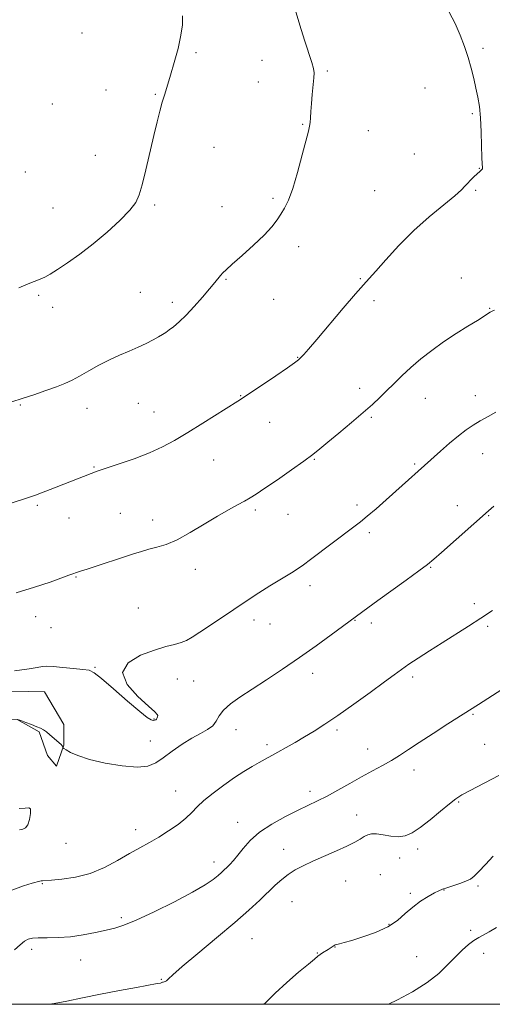
# Model space of a CAD drawing. Extents: x 2172300 to 2175200, y 334800 to 337700.
# Drawn here: x 2173773 to 2173946, y 335000 to 335362 of the extents above; entities that cross this region are included whole.
import ezdxf

# ---------------------------------------------------------------- set-up
doc = ezdxf.new("R2010")
doc.units = 0
doc.header["$MEASUREMENT"] = 0
for name, color, linetype, lineweight in [('32000', 7, 'Continuous', 0), ('DTM HARD BREAKLINE', 7, 'Continuous', 0), ('DTM SPOT ELEVATION', 2, 'Continuous', 13), ('INDEX CONTOUR', 41, 'Continuous', 13), ('INTERMEDIATE CONTOUR', 44, 'Continuous', 0)]:
    doc.layers.add(name, color=color, linetype=linetype, lineweight=lineweight)

msp = doc.modelspace()

# ---------------------------------------------------------------- linework, layer by layer
at = {"layer": '32000', "flags": 128}
msp.add_lwpolyline([(2172500, 335000), (2175000, 335000), (2175000, 337500), (2172500, 337500), (2172500, 335000)], dxfattribs=at)
at = {"layer": 'DTM HARD BREAKLINE'}
msp.add_polyline3d([(2173709.38, 335116.21, 1272.02), (2173782.07, 335114.73, 1271.29), (2173789.12, 335102.77, 1270.47), (2173789.14, 335095.13, 1270.04), (2173786.47, 335087.48, 1269.73), (2173783.16, 335091.4, 1269.3), (2173780.04, 335100.06, 1269.85), (2173771.98, 335104.59, 1269.98), (2173715.6, 335107.14, 1270.06)], dxfattribs=at)
at = {"layer": 'DTM SPOT ELEVATION'}
for p in [(2173795.78, 335356.78, 1281.27), (2173943.01, 335351.2, 1275.8), (2173837.59, 335349.52, 1279.81), (2173861.86, 335346.78, 1278.77), (2173885.84, 335342.86, 1277.81), (2173860.55, 335338.77, 1278.82), (2173804.66, 335335.87, 1280.79), (2173822.69, 335334.29, 1280.1), (2173921.74, 335336.57, 1276.61), (2173784.97, 335330.7, 1281.29), (2173939.04, 335327.11, 1276.12), (2173876.79, 335323.27, 1278.1), (2173900.94, 335320.86, 1277.21), (2173800.68, 335311.8, 1280.66), (2173844.25, 335314.75, 1279.28), (2173917.78, 335312.37, 1276.66), (2173775.04, 335305.76, 1281.24), (2173941.6, 335307.03, 1276.03), (2173903.21, 335298.82, 1276.9), (2173940.29, 335299.02, 1275.87), (2173822.49, 335293.57, 1279.79), (2173865.86, 335296.01, 1278.25), (2173785.17, 335292.52, 1280.96), (2173847.16, 335293.02, 1278.88), (2173875.27, 335278.34, 1277.47), (2173848.67, 335266.3, 1277.87), (2173897.93, 335266.6, 1276.12), (2173935.02, 335266.75, 1274.83), (2173817.2, 335261.58, 1278.84), (2173779.86, 335260.37, 1279.79), (2173828.92, 335257.8, 1278.41), (2173866.16, 335259, 1277.13), (2173903, 335258.41, 1275.61), (2173785.09, 335256.08, 1279.49), (2173945.36, 335255.7, 1274.08), (2173874.93, 335237.69, 1276.07), (2173897.69, 335226.21, 1274.48), (2173853.98, 335223.53, 1276.07), (2173921.82, 335222.61, 1273.26), (2173940.11, 335223.52, 1272.62), (2173773.21, 335220.12, 1277.89), (2173797.71, 335218.86, 1277.36), (2173816.46, 335220.73, 1277.15), (2173822.28, 335217.61, 1276.86), (2173864.68, 335213.75, 1275.23), (2173901.96, 335215.62, 1273.8), (2173844.07, 335199.97, 1275.12), (2173881.02, 335200.2, 1273.9), (2173942.84, 335202.24, 1271.23), (2173800.24, 335197.35, 1276.11), (2173917.86, 335198.53, 1272.2), (2173779.45, 335183.34, 1275.79), (2173859.41, 335181.53, 1273.71), (2173896.68, 335183.37, 1272.39), (2173933.52, 335183.17, 1270.68), (2173791.06, 335178.62, 1275.28), (2173809.83, 335180.3, 1274.95), (2173821.8, 335177.87, 1274.58), (2173871.44, 335180, 1273.2), (2173945.09, 335179.55, 1269.9), (2173901.31, 335173.22, 1271.66), (2173837.43, 335159.77, 1273.38), (2173923.82, 335160.49, 1269.89), (2173793.63, 335157.02, 1273.91), (2173879.46, 335153.72, 1271.51), (2173816.51, 335145.61, 1272.82), (2173939.81, 335147.15, 1268.44), (2173778.81, 335142.37, 1273.39), (2173784.39, 335138.3, 1273.03), (2173858.99, 335141.15, 1271.5), (2173864.83, 335139.68, 1271.21), (2173896, 335140.99, 1269.93), (2173902, 335140.08, 1269.6), (2173944.64, 335138.83, 1267.73), (2173800.57, 335123.8, 1272.09), (2173880.42, 335121.54, 1269.47), (2173917.19, 335120.22, 1267.62), (2173830.76, 335119.46, 1271.33), (2173836.81, 335118.76, 1271.06), (2173939.33, 335106.57, 1265.85), (2173822.18, 335104.75, 1272.11), (2173852.33, 335100.84, 1269.31), (2173889.36, 335100.71, 1267.68), (2173820.85, 335096.67, 1270.72), (2173863.72, 335095.41, 1268.38), (2173943.57, 335095.46, 1264.91), (2173900.6, 335093.77, 1266.68), (2173917.67, 335086.11, 1265.43), (2173830.19, 335078.38, 1268.83), (2173879.49, 335078.24, 1266.44), (2173934.03, 335074.33, 1263.86), (2173896.62, 335069.58, 1264.98), (2173852.91, 335066.86, 1266.65), (2173815.53, 335064.2, 1268.57), (2173789.96, 335059.12, 1269.43), (2173869.78, 335056.98, 1264.86), (2173918.94, 335057, 1263.6), (2173844.31, 335052.28, 1266.55), (2173912.39, 335053.73, 1262.51), (2173905.24, 335047.65, 1262.19), (2173781.28, 335044.37, 1267.89), (2173892.61, 335045.26, 1262.79), (2173916.28, 335040.82, 1262.22), (2173928.71, 335041.95, 1261.95), (2173941.11, 335043.4, 1261.73), (2173872.86, 335037.71, 1262.99), (2173810.22, 335031.82, 1266.28), (2173908.42, 335029.41, 1262.12), (2173938.44, 335027.14, 1260.44), (2173858.25, 335024.14, 1263.04), (2173777.29, 335020.21, 1265.57), (2173882.17, 335018.79, 1262.06), (2173888.63, 335021.07, 1261.97), (2173943.22, 335018.67, 1259.21), (2173795.3, 335016.26, 1265.26), (2173918.67, 335017.56, 1261.12), (2173824.87, 335009.14, 1264.12)]:
    msp.add_point(p, dxfattribs=at)
at = {"layer": 'INDEX CONTOUR', "flags": 128}
for points, elevation in [([(2173772.574, 335263.2210000001), (2173776.111, 335264.7010000001), (2173780.518, 335266.3090000001), (2173782.224, 335267.0960000001), (2173784.178, 335268.224), (2173786.8261, 335269.9230000001), (2173790.486, 335272.3720000001), (2173794.962, 335275.5430000001), (2173799.934, 335279.3570000001), (2173805.033, 335283.6540000001), (2173809.7039, 335287.9480000001), (2173813.344, 335291.6680000001), (2173815.569, 335294.5180000001), (2173816.853, 335297.2960000001), (2173817.887, 335301.0700000001), (2173819.205, 335306.5400000001), (2173822.174, 335319.0830000001), (2173823.389, 335324.1060000001), (2173824.395, 335328.0920000001), (2173825.288, 335331.3869), (2173826.163, 335334.3620000001), (2173828.275, 335341.2750000001), (2173829.659, 335346.0061000001), (2173831.044, 335351.1440000001), (2173832.136, 335355.9379000001), (2173832.7, 335359.8380000001), (2173832.748, 335363.072)], 1280), ([(2173772.163, 335104.577), (2173773.359, 335104.2120000001), (2173775.165, 335103.5490000001), (2173777.288, 335102.7330000001), (2173779.229, 335101.9690000001), (2173780.629, 335101.3870000001), (2173781.685, 335100.8390000001), (2173782.737, 335100.1030000001), (2173784.027, 335099.0390000001), (2173788.185, 335095.3840000001), (2173788.548, 335095.0040000001), (2173788.73, 335094.6940000001), (2173788.794, 335094.4460000001), (2173788.7991, 335094.2740000001), (2173788.84, 335094.1560000001), (2173789.144, 335093.9420000001), (2173789.971, 335093.4499000001), (2173791.594, 335092.5520000001), (2173794.338, 335091.3450000001), (2173798.542, 335089.9810000001), (2173804.275, 335088.6380000001), (2173810.544, 335087.5930000001), (2173816.088, 335087.1460000001), (2173820.01, 335087.5300000001), (2173822.872, 335088.7070000001), (2173825.604, 335090.5680000001), (2173828.907, 335092.9530000001), (2173832.573, 335095.4980000001), (2173836.168, 335097.7840000001), (2173839.318, 335099.5190000001), (2173841.885, 335100.9180000001), (2173843.789, 335102.3200000001), (2173845.066, 335103.996), (2173846.194, 335105.9370000001), (2173847.769, 335108.0620000001), (2173850.276, 335110.3300000001), (2173853.776, 335112.8550000001), (2173858.227, 335115.7920000001), (2173863.538, 335119.2470000001), (2173869.446, 335123.1420000001), (2173875.642, 335127.3540000001), (2173881.762, 335131.6870000001), (2173887.215, 335135.6590000001), (2173900.7469, 335145.6500000001), (2173904.35, 335148.273), (2173914.782, 335155.8120000001), (2173919.453, 335159.2150000001), (2173922.555, 335161.5440000001), (2173924.919, 335163.474), (2173927.7849, 335165.9810000001), (2173944.983, 335181.2680000001), (2173946.965, 335183.0090000001)], 1270), ([(2173772.883, 335064.1120000001), (2173774.059, 335064.3350000001), (2173775.094, 335064.8140000001), (2173775.958, 335065.9480000001), (2173776.606, 335067.9310000001), (2173776.948, 335070.1420000001), (2173776.879, 335071.7550000001), (2173776.282, 335072.2090000001), (2173774.9749, 335072.0050000001), (2173772.76, 335071.9100000001)], 1270), ([(2173908.277, 335000.0001000001), (2173911.5541, 335001.6170000001), (2173917.121, 335004.599), (2173922.511, 335007.9530000001), (2173926.788, 335011.344), (2173930.092, 335014.5750000001), (2173932.833, 335017.4840000001), (2173935.34, 335019.9360000001), (2173937.635, 335021.9140000001), (2173939.662, 335023.425), (2173941.426, 335024.5310000001), (2173945.281, 335026.6610000001), (2173947.91, 335028.2470000001)], 1260)]:
    msp.add_lwpolyline(points, dxfattribs=dict(at, elevation=elevation))
at = {"layer": 'INTERMEDIATE CONTOUR', "flags": 128}
for points, elevation in [([(2173759.696, 335180.751), (2173776.932, 335186.4550000001), (2173778.788, 335187.0820000001), (2173780.927, 335187.8630000001), (2173784.153, 335189.0870000001), (2173801.411, 335195.8130000001), (2173802.539, 335196.1920000001), (2173805.068, 335197.0250000001), (2173809.473, 335198.4890000001), (2173814.989, 335200.4170000001), (2173820.539, 335202.5540000001), (2173825.344, 335204.7320000001), (2173829.798, 335207.126), (2173834.591, 335209.9970000001), (2173840.125, 335213.4460000001), (2173852.982, 335221.5840000001), (2173855.085, 335222.9300000001), (2173857.802, 335224.7250000001), (2173862.034, 335227.5660000001), (2173866.926, 335230.8751000001), (2173871.185, 335233.7800000001), (2173873.847, 335235.6370000001), (2173875.276, 335236.724), (2173876.168, 335237.5460000001), (2173877.194, 335238.6359000001), (2173878.943, 335240.6330000001), (2173881.977, 335244.2050000001), (2173891.713, 335255.773), (2173896.179, 335261.0250000001), (2173899.086, 335264.3400000001), (2173901.181, 335266.6380000001), (2173903.6141, 335269.3340000001), (2173907.28, 335273.4820000001), (2173912.047, 335278.6850000001), (2173917.525, 335284.1860000001), (2173923.265, 335289.3050000001), (2173928.569, 335293.6760000001), (2173932.678, 335297.0120000001), (2173935.09, 335299.1610000001), (2173936.339, 335300.5060000001), (2173937.218, 335301.5650000001), (2173938.345, 335302.7399), (2173939.645, 335303.9640000001), (2173940.872, 335305.0560000001), (2173941.819, 335305.8780000001), (2173942.453, 335306.4790000001), (2173942.783, 335306.9509000001), (2173942.836, 335307.4860000001), (2173942.7201, 335308.6630000001), (2173942.56, 335311.1610000001), (2173942.446, 335315.3690000001), (2173942.32, 335320.528), (2173942.088, 335325.5890000001), (2173941.675, 335329.7600000001), (2173941.093, 335333.2630000001), (2173940.377, 335336.5780000001), (2173939.55, 335340.0940000001), (2173938.591, 335343.8450000001), (2173937.471, 335347.7770000001), (2173936.1561, 335351.8400000001), (2173934.597, 335356.0021), (2173932.741, 335360.2360000001), (2173930.575, 335364.4720000001)], 1276), ([(2173770.028, 335221.3261000001), (2173773.854, 335222.4910000001), (2173778.16, 335223.9000000001), (2173782.527, 335225.4130000001), (2173786.428, 335226.8450000001), (2173789.515, 335228.0850000001), (2173792.171, 335229.3160000001), (2173794.955, 335230.7910000001), (2173798.289, 335232.6740000001), (2173802.028, 335234.7660000001), (2173805.884, 335236.7760000001), (2173809.611, 335238.4859000001), (2173813.127, 335239.9670000001), (2173816.389, 335241.3620000001), (2173819.343, 335242.7700000001), (2173821.888, 335244.1040000001), (2173823.91, 335245.2330000001), (2173825.372, 335246.0850000001), (2173826.552, 335246.8310000001), (2173827.805, 335247.702), (2173829.43, 335248.9170000001), (2173831.506, 335250.6600000001), (2173834.0541, 335253.1010000001), (2173837.019, 335256.2820000001), (2173840.032, 335259.7260000001), (2173842.645, 335262.8260000001), (2173844.524, 335265.1140000001), (2173846.663, 335267.7630000001), (2173847.445, 335268.6410000001), (2173848.664, 335269.8130000001), (2173850.917, 335271.827), (2173854.534, 335275.0170000001), (2173858.7899, 335278.8520000001), (2173862.694, 335282.5860000001), (2173865.498, 335285.6420000001), (2173867.397, 335288.1220000001), (2173868.831, 335290.2960000001), (2173870.177, 335292.5070000001), (2173871.589, 335295.3820000001), (2173873.162, 335299.6170000001), (2173874.927, 335305.5370000001), (2173876.653, 335311.9800000001), (2173878.88, 335320.7210000001), (2173879.293, 335322.528), (2173879.486, 335323.876), (2173879.639, 335325.6320000001), (2173879.812, 335327.9650000001), (2173880.038, 335330.8650000001), (2173880.332, 335334.2310000001), (2173880.889, 335340.3370000001), (2173880.995, 335342.1720000001), (2173880.815, 335343.7450000001), (2173880.189, 335345.9620000001), (2173877.469, 335354.2160000001), (2173875.744, 335359.6720000001), (2173874.024, 335365.4480000001)], 1278), ([(2173771.683, 335151.1990000001), (2173778.432, 335153.2070000001), (2173784.096, 335155.1150000001), (2173791.012, 335157.6040000001), (2173795.303, 335159.0910000001), (2173797.733, 335159.9010000001), (2173814.718, 335165.4610000001), (2173817.677, 335166.3880000001), (2173820.398, 335167.1511000001), (2173823.308, 335167.8981000001), (2173826.674, 335168.9500000001), (2173830.725, 335170.6730000001), (2173835.55, 335173.273), (2173840.683, 335176.3330000001), (2173845.517, 335179.2810000001), (2173849.566, 335181.6590000001), (2173852.8201, 335183.4820000001), (2173855.385, 335184.8800000001), (2173857.4781, 335186.045), (2173859.748, 335187.4280000001), (2173862.951, 335189.5420000001), (2173867.531, 335192.6810000001), (2173872.672, 335196.2760000001), (2173877.246, 335199.5390000001), (2173880.483, 335201.9420000001), (2173883.0599, 335203.9900000001), (2173886.012, 335206.4490000001), (2173890.061, 335209.8410000001), (2173894.669, 335213.7220000001), (2173898.982, 335217.403), (2173902.368, 335220.3780000001), (2173905.07, 335222.8740000001), (2173907.555, 335225.2990000001), (2173910.218, 335227.9759000001), (2173913.174, 335230.8939000001), (2173916.467, 335233.9570000001), (2173920.131, 335237.0790000001), (2173924.1549, 335240.2170000001), (2173928.521, 335243.3360000001), (2173933.11, 335246.3630000001), (2173937.431, 335249.0750000001), (2173940.895, 335251.2060000001), (2173943.088, 335252.5820000001), (2173945.004, 335253.8400000001), (2173945.603, 335254.2080000001), (2173946.281, 335254.5710000001), (2173947.163, 335254.9880000001)], 1274), ([(2173771.02, 335122.452), (2173776.4311, 335123.2430000001), (2173779.415, 335123.7620000001), (2173781.2739, 335124.0620000001), (2173782.939, 335124.1540000001), (2173785.254, 335124.0410000001), (2173788.75, 335123.7430000001), (2173792.722, 335123.3610000001), (2173796.151, 335123.0160000001), (2173798.392, 335122.6900000001), (2173800.283, 335121.8070000001), (2173803.031, 335119.6540000001), (2173807.417, 335115.8530000001), (2173812.516, 335111.376), (2173816.976, 335107.5350000001), (2173819.777, 335105.3190000001), (2173821.219, 335104.4370000001), (2173821.9379, 335104.2760000001), (2173822.458, 335104.3290000001), (2173822.8829, 335104.4970000001), (2173823.208, 335104.7860000001), (2173823.43, 335105.1870000001), (2173823.558, 335105.6340000001), (2173823.601, 335106.0490000001), (2173823.455, 335106.4680000001), (2173822.559, 335107.3990000001), (2173820.236, 335109.4670000001), (2173816.2841, 335113.0420000001), (2173812.392, 335117.4760000001), (2173810.72, 335121.8650000001), (2173812.757, 335125.4690000001), (2173817.286, 335128.2000000001), (2173822.416, 335130.1330000001), (2173826.613, 335131.3770000001), (2173829.785, 335132.1880000001), (2173832.196, 335132.8550000001), (2173834.168, 335133.6630000001), (2173836.256, 335134.8650000001), (2173839.073, 335136.7070000001), (2173847.42, 335142.2530000001), (2173851.528, 335145.0120000001), (2173857.576, 335149.1200000001), (2173860.765, 335151.1930000001), (2173864.801, 335153.7130000001), (2173872.699, 335158.5471000001), (2173875.123, 335160.0580000001), (2173877.099, 335161.4040000001), (2173879.708, 335163.3320000001), (2173895.596, 335175.3420000001), (2173897.9951, 335177.202), (2173900.51, 335179.2770000001), (2173903.721, 335182.0541000001), (2173907.372, 335185.2790000001), (2173927.362, 335203.2010000001), (2173930.702, 335206.1320000001), (2173933.968, 335208.8650000001), (2173936.777, 335211.0030000001), (2173939.327, 335212.7089000001), (2173941.956, 335214.2820000001), (2173944.861, 335215.9320000001), (2173947.673, 335217.4910000001)], 1272), ([(2173770.075, 335041.9640000001), (2173774.329, 335043.5590000001), (2173777.5421, 335044.4840000001), (2173780.389, 335045.2530000001), (2173780.837, 335045.3530000001), (2173781.296, 335045.4060000001), (2173784.601, 335045.6390000001), (2173788.439, 335045.9720000001), (2173793.396, 335046.7009000001), (2173798.79, 335048.0780000001), (2173804.031, 335050.2360000001), (2173808.901, 335052.8200000001), (2173813.274, 335055.3540000001), (2173817.093, 335057.4930000001), (2173820.579, 335059.4070000001), (2173824.024, 335061.3940000001), (2173827.604, 335063.6640000001), (2173831.048, 335066.0740000001), (2173833.969, 335068.3910000001), (2173836.16, 335070.4700000001), (2173838.127, 335072.5180000001), (2173840.551, 335074.827), (2173843.908, 335077.5800000001), (2173847.838, 335080.5150000001), (2173851.775, 335083.2590000001), (2173855.256, 335085.5190000001), (2173858.243, 335087.3250000001), (2173860.801, 335088.7850000001), (2173867.703, 335092.6020000001), (2173870.68, 335094.2910000001), (2173874.027, 335096.2230000001), (2173877.5211, 335098.2720000001), (2173881.051, 335100.3930000001), (2173884.963, 335102.8740000001), (2173889.721, 335106.0860000001), (2173895.528, 335110.1980000001), (2173901.567, 335114.5820000001), (2173906.764, 335118.4050000001), (2173910.386, 335121.0849000001), (2173913.055, 335123.0270000001), (2173915.735, 335124.8860000001), (2173919.184, 335127.1780000001), (2173923.346, 335129.8730000001), (2173927.961, 335132.8040000001), (2173937.592, 335138.8470000001), (2173942.202, 335141.8160000001), (2173946.441, 335144.6640000001)], 1268), ([(2173771.038, 335020.028), (2173773.103, 335021.8910000001), (2173774.718, 335023.1740000001), (2173776.068, 335023.9540000001), (2173777.589, 335024.3480000001), (2173779.7801, 335024.4770000001), (2173782.999, 335024.4770000001), (2173787.049, 335024.5270000001), (2173791.596, 335024.8189000001), (2173796.295, 335025.4760000001), (2173800.777, 335026.3450000001), (2173804.662, 335027.2070000001), (2173807.824, 335027.9671000001), (2173811.143, 335029.0310000001), (2173815.752, 335030.9310000001), (2173822.328, 335033.9820000001), (2173829.734, 335037.6380000001), (2173836.376, 335041.1360000001), (2173841.031, 335043.8720000001), (2173843.953, 335045.8770000001), (2173845.768, 335047.3380000001), (2173847.031, 335048.4420000001), (2173848.033, 335049.3699), (2173848.996, 335050.2989000001), (2173850.111, 335051.4040000001), (2173851.443, 335052.8400000001), (2173853.026, 335054.7570000001), (2173854.941, 335057.2420000001), (2173857.465, 335060.1330000001), (2173860.921, 335063.2030000001), (2173865.45, 335066.2320000001), (2173870.451, 335069.0180000001), (2173875.139, 335071.3630000001), (2173882.29, 335074.746), (2173885.734, 335076.4890000001), (2173889.737, 335078.6880000001), (2173894.091, 335081.1590000001), (2173898.428, 335083.6020000001), (2173902.442, 335085.7840000001), (2173906.08, 335087.7420000001), (2173909.35, 335089.5820000001), (2173912.356, 335091.4370000001), (2173915.577, 335093.5550000001), (2173919.587, 335096.2140000001), (2173924.678, 335099.5270000001), (2173930.024, 335102.9670000001), (2173941.326, 335110.1690000001), (2173958.034, 335120.9490000001)], 1266), ([(2173783.865, 335000.0001000001), (2173785.65, 335000.2900000001), (2173790.25, 335001.1830000001), (2173796.049, 335002.3740000001), (2173802.641, 335003.7090000001), (2173809.526, 335005.0340000001), (2173815.862, 335006.2070000001), (2173823.442, 335007.5870000001), (2173824.564, 335007.8091000001), (2173824.889, 335007.9081000001), (2173825.331, 335008.1100000001), (2173825.613, 335008.1940000001), (2173825.957, 335008.2561000001), (2173826.367, 335008.3830000001), (2173826.843, 335008.6830000001), (2173827.532, 335009.3480000001), (2173829.156, 335010.8850000001), (2173832.582, 335013.8870000001), (2173838.289, 335018.6610000001), (2173845.199, 335024.3960000001), (2173851.848, 335029.9990000001), (2173857.087, 335034.6050000001), (2173861.031, 335038.2560000001), (2173866.724, 335043.7370000001), (2173869.108, 335045.8910000001), (2173871.468, 335047.7380000001), (2173874.013, 335049.3520000001), (2173876.956, 335050.8940000001), (2173880.514, 335052.5430000001), (2173889.155, 335056.3489000001), (2173893.036, 335058.1290000001), (2173895.893, 335059.5780000001), (2173897.895, 335060.7090000001), (2173899.382, 335061.5830000001), (2173900.685, 335062.2360000001), (2173902.105, 335062.6090000001), (2173903.938, 335062.6150000001), (2173906.368, 335062.2420000001), (2173909.144, 335061.7680000001), (2173911.904, 335061.5400000001), (2173914.414, 335061.8740000001), (2173916.958, 335062.9500000001), (2173919.949, 335064.9130000001), (2173923.611, 335067.7650000001), (2173927.431, 335070.9260000001), (2173930.708, 335073.6719000001), (2173933.038, 335075.5160000001), (2173935.189, 335076.9190000001), (2173938.225, 335078.577), (2173948.759, 335084.0660000001)], 1264), ([(2173862.5699, 335000.0001000001), (2173863.136, 335000.5040000001), (2173866.697, 335004.1490000001), (2173870.955, 335008.0710000001), (2173875.322, 335011.7800000001), (2173878.923, 335014.7450000001), (2173881.133, 335016.599), (2173882.332, 335017.6250000001), (2173883.157, 335018.273), (2173884.107, 335018.9070000001), (2173886.14, 335020.1609000001), (2173886.934, 335020.6770000001), (2173888.336, 335021.6519000001), (2173888.724, 335021.8370000001), (2173889.309, 335022.0200000001), (2173890.286, 335022.2630000001), (2173891.991, 335022.7000000001), (2173894.7959, 335023.4820000001), (2173898.868, 335024.7270000001), (2173903.553, 335026.4100000001), (2173907.9911, 335028.4760000001), (2173911.543, 335030.8430000001), (2173914.453, 335033.3310000001), (2173917.182, 335035.7330000001), (2173920.053, 335037.8670000001), (2173922.83, 335039.6250000001), (2173925.134, 335040.9230000001), (2173926.745, 335041.7340000001), (2173928.068, 335042.2670000001), (2173929.662, 335042.7880000001), (2173931.904, 335043.4990000001), (2173934.435, 335044.3430000001), (2173936.71, 335045.197), (2173938.368, 335046.023), (2173939.7701, 335047.1100000001), (2173941.461, 335048.8340000001), (2173943.837, 335051.4020000001), (2173946.708, 335054.371)], 1262)]:
    msp.add_lwpolyline(points, dxfattribs=dict(at, elevation=elevation))

doc.saveas('drawing.dxf')
